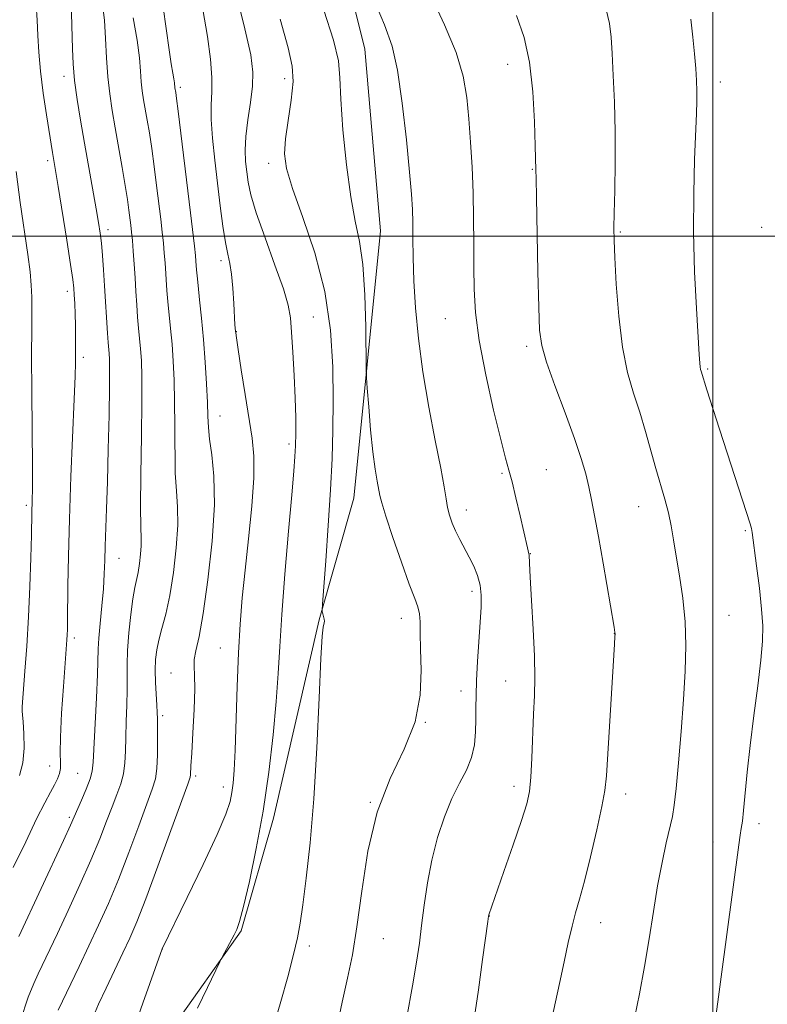
# Model space of a CAD drawing. Extents: x 2189800 to 2192700, y 334800 to 337700.
# Drawn here: x 2191372 to 2191510, y 335858 to 336040 of the extents above; entities that cross this region are included whole.
import ezdxf

# ---------------------------------------------------------------- set-up
doc = ezdxf.new("R2010")
doc.units = 0
doc.header["$MEASUREMENT"] = 0
for name, color, linetype, lineweight in [('32000', 7, 'Continuous', 0), ('DTM HARD BREAKLINE', 7, 'Continuous', 0), ('DTM SPOT ELEVATION', 2, 'Continuous', 13), ('INDEX CONTOUR', 41, 'Continuous', 13), ('INTERMEDIATE CONTOUR', 44, 'Continuous', 0)]:
    doc.layers.add(name, color=color, linetype=linetype, lineweight=lineweight)

msp = doc.modelspace()

# ---------------------------------------------------------------- linework, layer by layer
at = {"layer": '32000', "flags": 128}
for points in [[(2191500, 335000), (2191500, 337500)], [(2192500, 336000), (2190000, 336000)]]:
    msp.add_lwpolyline(points, dxfattribs=at)
at = {"layer": 'DTM HARD BREAKLINE'}
msp.add_polyline3d([(2191423.79, 336081.96, 1146.35), (2191435.56, 336034.66, 1144.98), (2191438.45, 336000.98, 1144.93), (2191433.49, 335951.41, 1143.19), (2191427.09, 335928.89, 1141.9), (2191418.61, 335892.12, 1140.51), (2191412.62, 335871.25, 1140.14), (2191399.61, 335852.87, 1139.63), (2191395.27, 335828.91, 1140.8), (2191398.16, 335794.41, 1141.9), (2191395.67, 335771.06, 1143.34)], dxfattribs=at)
at = {"layer": 'DTM SPOT ELEVATION'}
for p in [(2191462.01, 336031.83, 1149.35), (2191379.8, 336029.63, 1129.46), (2191420.71, 336029.2, 1141.45), (2191501.39, 336028.59, 1154.57), (2191401.37, 336027.57, 1136.33), (2191376.81, 336013.99, 1127.63), (2191417.71, 336013.51, 1141.49), (2191466.57, 336012.38, 1149.91), (2191387.95, 336001.23, 1130.46), (2191482.9, 336000.77, 1152.18), (2191509.06, 336001.63, 1155.81), (2191408.92, 335995.46, 1137.62), (2191380.47, 335989.8, 1127.57), (2191426, 335985.03, 1140.81), (2191450.44, 335984.71, 1147.08), (2191411.73, 335982.29, 1138.04), (2191465.5, 335979.57, 1149.66), (2191383.43, 335977.52, 1128.37), (2191499.03, 335975.35, 1154.19), (2191408.74, 335966.65, 1136.73), (2191421.49, 335961.5, 1139.64), (2191469.19, 335956.73, 1148.92), (2191460.98, 335956.02, 1147.79), (2191372.83, 335950.12, 1125.69), (2191486.29, 335949.86, 1151.25), (2191454.37, 335949.26, 1146.6), (2191506.03, 335945.44, 1153.83), (2191390, 335940.31, 1130.78), (2191466.18, 335941.14, 1148.04), (2191455.41, 335934.15, 1145.56), (2191503, 335929.73, 1153.12), (2191442.31, 335929.14, 1143.4), (2191481.77, 335926.31, 1149.98), (2191381.72, 335925.51, 1128.36), (2191408.8, 335923.65, 1137.15), (2191399.63, 335919.05, 1135.17), (2191461.62, 335917.58, 1147.23), (2191453.37, 335915.73, 1145.4), (2191398.12, 335911.15, 1134.35), (2191446.75, 335909.9, 1144), (2191377.15, 335901.83, 1127.15), (2191382.38, 335900.45, 1129.05), (2191404.22, 335899.92, 1136.3), (2191409.31, 335897.88, 1137.44), (2191463.19, 335898.02, 1147.54), (2191483.83, 335896.63, 1150.53), (2191436.56, 335895.04, 1144), (2191380.82, 335892.26, 1129.73), (2191508.57, 335891.12, 1154.47), (2191500.06, 335887.69, 1153.32), (2191458.58, 335873.99, 1148.02), (2191479.22, 335872.78, 1150.67), (2191439, 335869.8, 1144.88), (2191398.04, 335867.88, 1138.01), (2191425.25, 335868.45, 1142.41)]:
    msp.add_point(p, dxfattribs=at)
at = {"layer": 'INDEX CONTOUR', "flags": 128}
for points, elevation in [([(2191411.553, 336045.7120000001), (2191413.339, 336038.4450000001), (2191414.404, 336033.5730000001), (2191414.819, 336030.4080000001), (2191414.747, 336027.7750000001), (2191414.36, 336024.7640000001), (2191413.8659, 336021.5260000001), (2191413.482, 336018.4780000001), (2191413.369, 336015.9350000001), (2191413.472, 336013.8120000001), (2191413.679, 336011.9230000001), (2191413.94, 336010.0250000001), (2191414.444, 336007.6560000001), (2191415.443, 336004.2950000001), (2191417.058, 335999.6911000001)], 1140), ([(2191381.129, 336043.4300000001), (2191381.377, 336034.7420000001), (2191381.52, 336031.9560000001), (2191381.797, 336028.8450000001), (2191382.257, 336025.3410000001), (2191382.875, 336021.4640000001), (2191383.606, 336017.2550000001), (2191385.803, 336005.0530000001), (2191386.246, 336002.4980000001), (2191386.539, 336000.5580000001), (2191386.754, 335998.6860000001), (2191386.954, 335996.4350000001), (2191387.151, 335993.778), (2191387.346, 335990.7940000002), (2191387.873, 335982.0361000001), (2191387.999, 335980.2940000002), (2191388.181, 335978.2300000001), (2191388.245, 335977.197), (2191388.277, 335975.3780000001), (2191388.256, 335972.0470000001), (2191388.1691, 335966.8020000001), (2191388.033, 335960.529), (2191387.871, 335954.4380000001), (2191387.708, 335949.4840000001), (2191387.447, 335942.5240000001), (2191387.372, 335939.9000000001), (2191387.284, 335937.3950000001), (2191387.121, 335934.654), (2191386.845, 335931.472), (2191386.5309, 335928.2380000001), (2191386.2791, 335925.4891000001), (2191386.158, 335923.5130000002), (2191386.013, 335918.773), (2191385.822, 335914.4500000001), (2191385.245, 335902.5200000001), (2191385.062, 335900.8620000001), (2191384.658, 335899.4110000001), (2191383.934, 335897.5330000001), (2191383.065, 335895.4710000001), (2191381.7389, 335892.4060000001), (2191381.047, 335890.8420000001), (2191379.738, 335887.9759000001), (2191371.48, 335870.2010000001)], 1130), ([(2191463.655, 336040.8820000001), (2191465.079, 336036.8310000001), (2191466.072, 336032.2370000001), (2191466.672, 336026.7430000001), (2191466.982, 336021.1870000001), (2191467.121, 336016.7100000001), (2191467.235, 336012.2540000001), (2191467.258, 336010.7590000001), (2191467.327, 336007.1340000001), (2191467.619, 335993.3820000001), (2191467.771, 335986.8160000001), (2191467.925, 335982.5750000001), (2191468.309, 335979.7080000001), (2191469.2029, 335976.6650000001), (2191470.764, 335972.3230000001), (2191472.649, 335967.2641000001), (2191474.392, 335962.4970000001), (2191475.635, 335958.7900000001), (2191476.456, 335955.947), (2191477.038, 335953.5320000001), (2191477.553, 335951.1029000001), (2191478.109, 335948.197), (2191478.799, 335944.347), (2191479.667, 335939.3630000001), (2191481.698, 335927.5200000001), (2191481.857, 335926.5310000001), (2191481.8839, 335926.2060000001), (2191481.87, 335925.779), (2191481.789, 335924.4010000001), (2191480.28, 335899.9510000001), (2191479.999, 335897.2830000001), (2191479.456, 335894.2810000001), (2191478.515, 335889.9600000001), (2191477.351, 335884.9890000001), (2191476.221, 335880.4490000001), (2191475.318, 335877.1190000001), (2191474.5891, 335874.5750000001), (2191473.921, 335872.0931000001), (2191473.215, 335869.0870000001), (2191472.441, 335865.5200000001), (2191471.585, 335861.4940000001), (2191469.08, 335849.8900000001)], 1150), ([(2191417.058, 335999.6911000001), (2191418.9041, 335994.6510000001), (2191420.468, 335990.2500000001), (2191421.369, 335987.2160000001), (2191421.772, 335984.8790000001), (2191421.975, 335982.222), (2191422.214, 335978.5160000001), (2191422.473, 335974.1850000001), (2191422.674, 335969.9440000001), (2191422.759, 335966.3680000001), (2191422.749, 335963.4780000001), (2191422.681, 335961.1590000002), (2191422.577, 335959.1320000001), (2191422.377, 335956.4700000001), (2191422.002, 335952.0820000001), (2191421.414, 335945.3310000001), (2191420.745, 335937.3830000001), (2191420.166, 335929.8600000001), (2191419.79, 335923.9270000001), (2191419.508, 335918.9310000001), (2191419.15, 335913.7650000001), (2191418.577, 335907.5910000001), (2191417.7611, 335900.6470000001), (2191416.704, 335893.4360000001), (2191415.443, 335886.4840000001), (2191414.1631, 335880.3900000001), (2191413.0869, 335875.7710000001), (2191412.364, 335873.0070000001), (2191411.857, 335871.5200000001), (2191411.357, 335870.4920000001), (2191409.135, 335866.3540000001), (2191408.723, 335865.5270000001), (2191406.422, 335860.7700000001), (2191404.547, 335856.9480000001)], 1140)]:
    msp.add_lwpolyline(points, dxfattribs=dict(at, elevation=elevation))
at = {"layer": 'INTERMEDIATE CONTOUR', "flags": 128}
for points, elevation in [([(2191447.684, 336044.8130000001), (2191450.331, 336039.1330000001), (2191452.446, 336034.0110000001), (2191453.7511, 336029.6340000001), (2191454.437, 336025.6860000001), (2191454.813, 336021.724), (2191455.131, 336017.4060000001), (2191455.4081, 336012.7871000001), (2191455.606, 336008.0240000001), (2191455.7, 336003.2660000001), (2191455.722, 335998.6450000001), (2191455.722, 335994.2840000002), (2191455.771, 335990.1850000001), (2191456.044, 335985.847), (2191456.735, 335980.6460000001), (2191457.948, 335974.279), (2191459.399, 335967.724), (2191460.711, 335962.2810000001), (2191461.6081, 335958.8360000001), (2191462.228, 335956.6240000001), (2191462.81, 335954.4660000001), (2191463.529, 335951.5070000001), (2191464.2959, 335948.1860000001), (2191465.652, 335942.2380000001), (2191465.943, 335941.1160000001), (2191465.972, 335940.9090000002), (2191466.038, 335939.3890000001), (2191466.181, 335936.8260000001), (2191466.447, 335932.4700000001), (2191466.747, 335927.1820000001), (2191466.968, 335922.1280000001), (2191467.022, 335918.1570000001), (2191466.9461, 335914.8410000001), (2191466.806, 335911.4330000001), (2191466.492, 335903.2840000002), (2191466.302, 335899.7040000001), (2191466.037, 335897.1060000001), (2191465.523, 335894.7650000001), (2191464.553, 335891.6729000001), (2191463.034, 335887.2030000002), (2191461.313, 335882.2430000001), (2191458.518, 335874.222), (2191458.462, 335873.9590000001), (2191458.321, 335872.9700000001), (2191457.366, 335865.9300000001), (2191456.589, 335860.3360000001), (2191455.803, 335854.9340000001)], 1148), ([(2191374.679, 336042.8610000001), (2191374.836, 336040.0370000001), (2191374.965, 336037.1610000001), (2191375.145, 336034.0690000001), (2191375.465, 336030.5450000001), (2191375.976, 336026.5149000001), (2191376.571, 336022.4880000001), (2191377.695, 336015.5190000001), (2191378.272, 336012.1550000001), (2191378.751, 336009.2260000001), (2191380.337, 335999.2830000001), (2191381.048, 335994.7280000001), (2191381.461, 335991.9370000001), (2191381.646, 335990.3820000001), (2191381.732, 335989.1450000001), (2191381.8219, 335987.5060000001), (2191381.913, 335985.5330000001), (2191381.975, 335983.4910000001), (2191381.989, 335981.5920000001), (2191381.936, 335976.5380000001), (2191381.883, 335974.0270000001), (2191381.735, 335969.7870000001), (2191381.123, 335955.4330000001), (2191380.83, 335947.5400000001), (2191380.65, 335940.6960000001), (2191380.564, 335935.2041000001), (2191380.496, 335928.5920000001), (2191380.465, 335927.0730000001), (2191380.426, 335926.1070000001), (2191380.369, 335925.1680000001), (2191379.726, 335916.5550000001), (2191379.391, 335911.5730000001), (2191379.166, 335907.1470000001), (2191379.132, 335904.1910000001), (2191379.188, 335902.4420000001), (2191379.189, 335901.3369000001), (2191379.014, 335900.3919), (2191378.647, 335899.4270000001), (2191378.098, 335898.3410000001), (2191377.35, 335896.9810000001), (2191376.2859, 335894.9980000001), (2191374.766, 335891.9940000001), (2191372.731, 335887.779), (2191370.446, 335882.9980000001)], 1128), ([(2191386.954, 336042.9320000001), (2191387.302, 336040.0110000001), (2191387.533, 336036.6490000001), (2191387.724, 336033.0410000001), (2191387.9549, 336029.5300000001), (2191388.291, 336026.3500000001), (2191388.743, 336023.2940000002), (2191389.305, 336020.0420000001), (2191390.618, 336012.7050000001), (2191391.1889, 336009.3860000001), (2191391.597, 336006.7910000001), (2191391.869, 336004.8330000001), (2191392.211, 336002.0410000001), (2191392.35, 336000.7540000001), (2191392.493, 335999.1990000001), (2191392.653, 335997.1900000001), (2191392.822, 335994.8280000002), (2191392.989, 335992.2880000001)], 1132), ([(2191398.206, 336042.4070000001), (2191399.291, 336034.5420000001), (2191399.69, 336031.9090000002), (2191399.981, 336030.197), (2191400.174, 336029.1250000001), (2191400.279, 336028.4420000001), (2191400.373, 336027.4770000001), (2191400.514, 336026.6060000001), (2191400.661, 336025.5340000002), (2191400.966, 336023.1350000001), (2191403.267, 336004.3040000001), (2191403.989, 335998.1680000001), (2191404.173, 335996.4420000001), (2191404.272, 335995.3380000001), (2191404.38, 335993.7500000001), (2191404.473, 335992.626), (2191404.653, 335990.8510000001), (2191404.9461, 335988.1890000001)], 1136), ([(2191437.143, 336044.0620000001), (2191439.202, 336039.1300000001), (2191440.594, 336035.2280000001), (2191441.612, 336030.7620000001), (2191442.491, 336024.6500000001), (2191443.24, 336017.8590000001), (2191443.807, 336011.8700000002), (2191444.161, 336007.7550000001), (2191444.346, 336004.9560000001), (2191444.423, 336002.5080000001), (2191444.455, 335999.5980000001), (2191444.508, 335996.0250000001), (2191444.6491, 335991.7380000001), (2191444.945, 335986.7140000001), (2191445.4629, 335981.0401000002), (2191446.273, 335974.8280000002), (2191447.384, 335968.2990000001), (2191448.582, 335962.1040000001), (2191449.594, 335957.001), (2191450.223, 335953.5220000001), (2191450.582, 335951.2920000001), (2191450.863, 335949.7109000001), (2191451.225, 335948.2710000001), (2191451.716, 335946.8350000001), (2191452.35, 335945.3550000001), (2191453.131, 335943.7990000001), (2191454.885, 335940.5080000001), (2191455.712, 335938.8120000001), (2191456.4039, 335937.0840000001), (2191456.8831, 335935.3150000001), (2191457.095, 335933.4510000001), (2191457.087, 335931.2630000002)], 1146), ([(2191405.518, 336041.9990000001), (2191406.427, 336037.0130000002), (2191406.993, 336032.7951000002), (2191407.241, 336029.3900000001), (2191407.225, 336026.7380000001), (2191407.113, 336024.3510000001), (2191407.1011, 336021.6340000001), (2191407.3341, 336018.1500000001), (2191407.758, 336014.0880000001), (2191408.269, 336009.7920000001), (2191408.781, 336005.6010000001), (2191409.27, 336001.8320000001), (2191409.73, 335998.7950000001), (2191410.154, 335996.6430000001), (2191410.529, 335994.9020000001), (2191410.844, 335992.9410000001), (2191411.089, 335990.3401000001), (2191411.271, 335987.5190000001), (2191411.4941, 335983.5890000001), (2191411.592, 335982.4060000001), (2191411.632, 335982.0530000001)], 1138), ([(2191427.927, 336041.898), (2191429.768, 336036.3261000001), (2191430.666, 336032.4890000001), (2191430.9401, 336029.3290000001), (2191431.079, 336025.3990000001), (2191431.473, 336019.7260000001), (2191432.122, 336013.2200000001), (2191432.927, 336007.2620000001), (2191433.784, 336002.7980000001), (2191434.58, 335999.0310000001), (2191435.2, 335994.7290000001), (2191435.562, 335989.1040000001), (2191435.722, 335983.1490000001), (2191435.7989, 335975.5170000001), (2191435.858, 335973.8300000001), (2191436.002, 335971.7950000001), (2191436.267, 335968.3700000002), (2191436.625, 335964.1200000002), (2191437.035, 335960.0140000001), (2191437.454, 335956.8280000002), (2191437.835, 335954.5610000001), (2191438.349, 335951.9150000001), (2191438.699, 335950.5470000001), (2191439.45, 335948.1220000001), (2191440.757, 335944.1770000001), (2191442.334, 335939.5760000001), (2191443.781, 335935.5130000002), (2191444.786, 335932.871), (2191445.377, 335931.2720000001), (2191445.666, 335930.0260000001), (2191445.767, 335928.5160000001), (2191445.796, 335926.4190000002), (2191445.868, 335923.4830000001), (2191446.003, 335919.5630000001), (2191445.826, 335914.9290000001), (2191444.865, 335909.9600000001), (2191442.8421, 335904.8970000001), (2191440.269, 335899.4590000001), (2191437.849, 335893.2300000001)], 1144), ([(2191480.218, 336042.023), (2191480.867, 336039.3910000001), (2191481.168, 336036.8880000002), (2191481.343, 336033.847), (2191481.562, 336029.7710000001), (2191481.786, 336024.8200000001), (2191481.925, 336019.3240000001), (2191481.919, 336013.6630000001), (2191481.821, 336008.4320000001), (2191481.711, 336004.278), (2191481.661, 336001.5260000001), (2191481.699, 335999.2040000001), (2191481.842, 335996.0170000001), (2191482.116, 335991.0820000001), (2191482.57, 335985.1560000001), (2191483.261, 335979.4050000001), (2191484.215, 335974.7190000002), (2191485.3319, 335970.8730000001), (2191486.48, 335967.3670000001), (2191487.553, 335963.8110000001), (2191489.47, 335956.9400000001), (2191491.121, 335951.2420000001), (2191491.774, 335948.7420000001), (2191492.283, 335946.322), (2191492.734, 335943.7350000001), (2191493.2371, 335940.7050000001), (2191493.857, 335937.0420000001), (2191494.469, 335932.9050000001), (2191494.902, 335928.5409000001), (2191495.027, 335924.1070000001), (2191494.884, 335919.4000000001), (2191494.555, 335914.1250000001), (2191494.12, 335908.1990000001), (2191493.653, 335902.3720000001), (2191493.222, 335897.6060000001), (2191492.869, 335894.5320000001), (2191492.514, 335892.472), (2191491.384, 335887.5640000001), (2191490.597, 335883.8900000001), (2191489.779, 335879.5780000002), (2191489, 335874.8090000001), (2191488.22, 335869.7630000002), (2191487.374, 335864.6189000001), (2191486.43, 335859.5890000001), (2191484.717, 335851.2069000001)], 1152), ([(2191392.669, 336040.4541000001), (2191393.381, 336036.3160000001), (2191393.8, 336033.0629000001), (2191394.012, 336030.5900000001), (2191394.151, 336028.6250000001), (2191394.332, 336026.9140000002), (2191394.575, 336025.2690000001), (2191395.236, 336021.5061000001), (2191395.64, 336019.1190000001), (2191396.078, 336016.2610000001), (2191396.535, 336012.9120000001), (2191396.985, 336009.3750000001), (2191397.739, 336003.1720000001), (2191398.019, 336000.7640000001), (2191398.241, 335998.6840000001), (2191398.413, 335996.8160000001), (2191398.547, 335995.0830000001), (2191398.887, 335989.9439000001), (2191399.059, 335987.9130000001), (2191399.571, 335982.8950000001), (2191399.8411, 335979.9710000001), (2191400.071, 335976.8010000001), (2191400.239, 335973.2800000001), (2191400.325, 335969.2770000001), (2191400.329, 335964.7710000001), (2191400.414, 335956.0780000002), (2191400.637, 335952.7690000001), (2191400.86, 335949.779), (2191400.904, 335946.4160000001), (2191400.634, 335942.2200000001), (2191400.1061, 335937.6460000001), (2191399.42, 335933.3800000001)], 1134), ([(2191419.873, 336040.1960000001), (2191421.332, 336034.8830000001), (2191422.093, 336031.5150000001), (2191422.245, 336028.654), (2191421.911, 336025.2060000001), (2191421.348, 336021.452), (2191420.847, 336018.0180000001), (2191420.682, 336015.2660000001), (2191421.061, 336012.5110000001), (2191422.176, 336008.8080000001), (2191424.081, 336003.4750000001), (2191426.283, 335996.9000000001), (2191428.152, 335989.7370000001), (2191429.215, 335982.577), (2191429.621, 335975.7570000001), (2191429.674, 335969.5520000001), (2191429.622, 335964.072), (2191429.478, 335958.7880000001), (2191429.1999, 335953.0040000001), (2191428.773, 335946.3590000001), (2191428.296, 335939.8150000001), (2191427.682, 335931.8180000001), (2191427.623, 335930.6990000001)], 1142), ([(2191495.9, 336040.1830000001), (2191496.276, 336036.898), (2191496.594, 336033.7620000001), (2191496.824, 336031.0850000001), (2191496.968, 336028.8340000001), (2191497.041, 336026.8880000002), (2191497.049, 336025.0400000001), (2191496.987, 336022.7210000001), (2191496.634, 336014.2250000001), (2191496.454, 336007.8870000001), (2191496.425, 336000.7520000001), (2191496.625, 335993.3830000001), (2191496.956, 335986.6000000001), (2191497.478, 335978.0670000001), (2191497.586, 335976.4680000001), (2191497.659, 335975.7570000001), (2191497.744, 335975.3110000001), (2191497.841, 335974.9640000001), (2191498.918, 335971.5090000001), (2191501.233, 335964.246), (2191506.894, 335946.6670000001), (2191507.153, 335945.8020000001), (2191507.247, 335945.4200000001), (2191507.306, 335945.0689000001), (2191508.111, 335938.8830000001), (2191508.616, 335934.7830000001), (2191509.039, 335930.8720000001), (2191509.249, 335927.7750000001), (2191509.205, 335924.9160000001), (2191508.888, 335921.4200000001), (2191508.3089, 335916.6800000001), (2191507.597, 335911.1671000001), (2191506.912, 335905.6190000001), (2191506.38, 335900.6800000001), (2191505.7, 335893.5650000001), (2191505.465, 335891.5930000001), (2191505.256, 335890.2470000001), (2191505.0429, 335888.9610000001), (2191504.787, 335887.1720000001), (2191500.386, 335853.9330000001)], 1154), ([(2191370.997, 336012.0050000001), (2191371.742, 336006.2560000001), (2191373.142, 335996.6270000001), (2191373.557, 335993.3860000001), (2191373.776, 335990.9170000001), (2191373.86, 335988.7120000001), (2191373.868, 335986.2380000001), (2191373.846, 335982.8550000001), (2191373.839, 335977.8990000001), (2191373.876, 335971.0890000001), (2191373.975, 335957.3230000001), (2191373.973, 335953.2380000001), (2191373.941, 335951.0020000001), (2191373.876, 335948.7440000001), (2191373.781, 335944.5840000001), (2191373.667, 335940.3770000001), (2191373.489, 335935.0889000001), (2191373.238, 335929.4230000001), (2191372.9181, 335924.0340000002), (2191372.5861, 335919.3840000001), (2191372.072, 335912.7670000001), (2191372.06, 335912.3110000001), (2191372.082, 335911.9490000001), (2191372.144, 335911.2960000001), (2191372.258, 335909.9880000001), (2191372.4069, 335907.8050000001), (2191372.454, 335905.1080000001), (2191372.233, 335902.404), (2191371.615, 335900.0460000001)], 1126), ([(2191392.989, 335992.2880000001), (2191393.146, 335989.7300000001), (2191393.301, 335987.2610000001), (2191393.466, 335984.974), (2191393.648, 335982.9250000001), (2191393.835, 335981.0140000001), (2191394.011, 335979.1000000001), (2191394.157, 335976.9510000001), (2191394.25, 335973.9461000001), (2191394.263, 335969.3700000002), (2191394.1871, 335962.9059000001), (2191394.082, 335955.8290000001), (2191394.0211, 335949.8120000001), (2191394.052, 335946.0760000001), (2191394.117, 335944.028), (2191394.131, 335942.6240000001), (2191394.029, 335941.0340000002), (2191393.829, 335939.3010000001), (2191393.569, 335937.6840000001), (2191392.9611, 335934.8530000001), (2191392.6, 335932.7970000001), (2191392.203, 335929.8550000001), (2191391.839, 335926.4620000001), (2191391.589, 335923.2360000001), (2191391.506, 335920.6169000001), (2191391.53, 335915.9330000001), (2191391.462, 335913.0980000001), (2191391.35, 335910.0410000001), (2191391.2531, 335907.1070000001), (2191391.201, 335904.5620000001), (2191391.1059, 335902.3590000001), (2191390.852, 335900.3750000001), (2191390.35, 335898.4750000001), (2191389.627, 335896.4900000001), (2191388.738, 335894.2390000001), (2191387.707, 335891.5540000001), (2191386.442, 335888.3050000001), (2191384.819, 335884.3740000001), (2191382.79, 335879.7709000001), (2191380.617, 335875.0200000001), (2191378.636, 335870.778), (2191375.054, 335863.2580000001), (2191374.228, 335861.4780000001), (2191373.219, 335858.9329000001), (2191371.7429, 335854.6590000002)], 1132), ([(2191404.9461, 335988.1890000001), (2191405.306, 335984.7770000001), (2191405.671, 335980.8421000001), (2191405.985, 335976.6499000001), (2191406.227, 335972.6140000001), (2191406.387, 335969.1830000001), (2191406.471, 335966.6351000001), (2191406.574, 335964.5520000001), (2191406.808, 335962.3450000001), (2191407.221, 335959.4630000001), (2191407.603, 335955.5300000001), (2191407.676, 335950.2090000001), (2191407.252, 335943.4420000001), (2191406.482, 335936.2840000002), (2191405.608, 335930.0669000002), (2191404.84, 335925.7950000001), (2191404.267, 335923.1570000001), (2191403.9529, 335921.5140000001), (2191403.916, 335920.2270000001), (2191404.016, 335918.6450000001), (2191404.0681, 335916.1150000001), (2191403.941, 335912.2750000001), (2191403.7039, 335907.9300000001), (2191403.476, 335904.1750000001), (2191403.35, 335901.8360000001), (2191403.283, 335900.1640000002), (2191403.195, 335899.7270000001), (2191402.754, 335898.4480000001), (2191399.645, 335889.8499000001), (2191397.232, 335883.2320000001), (2191394.979, 335877.1720000001), (2191393.313, 335872.9140000002), (2191392.025, 335869.9160000001), (2191390.747, 335867.1880000001), (2191387.619, 335860.6320000001), (2191386.2309, 335857.6399000001), (2191385.267, 335855.4270000001)], 1136), ([(2191411.632, 335982.0530000001), (2191411.76, 335981.1330000001), (2191412.079, 335978.9869000001), (2191412.65, 335975.2370000001), (2191413.3681, 335970.6240000001), (2191414.668, 335962.5630000001), (2191415.0091, 335959.2180000001), (2191415.013, 335955.2140000001), (2191414.635, 335949.9310000001), (2191414.024, 335943.9310000001), (2191413.377, 335938.0750000001), (2191412.855, 335932.9550000001), (2191412.461, 335928.1030000001), (2191412.161, 335922.7830000001), (2191411.922, 335916.5580000001), (2191411.542, 335904.7520000001), (2191411.361, 335901.0110000001), (2191411.1621, 335898.6110000001), (2191410.927, 335896.9080000001), (2191410.58, 335895.2420000001), (2191409.799, 335892.8890000001), (2191408.205, 335889.1100000001), (2191405.618, 335883.5570000001), (2191402.664, 335877.4360000001), (2191398.022, 335867.9210000001), (2191394.448, 335857.8219000002), (2191392.803, 335853.2740000001)], 1138), ([(2191399.42, 335933.3800000001), (2191398.677, 335929.9560000001), (2191397.969, 335927.2910000001), (2191397.385, 335925.1520000001), (2191396.995, 335923.3040000001), (2191396.79, 335921.5160000001), (2191396.74, 335919.5569000001), (2191396.807, 335917.2990000001), (2191397.047, 335913.0930000001), (2191397.102, 335911.7470000001), (2191397.118, 335910.5640000001), (2191397.129, 335908.9750000001), (2191397.1559, 335906.6030000001), (2191397.15, 335903.8561000001), (2191397.046, 335901.3390000001), (2191396.766, 335899.4180000001), (2191396.19, 335897.5089000001), (2191393.676, 335890.702), (2191391.837, 335885.7690000001), (2191389.899, 335880.773), (2191388.043, 335876.3240000001), (2191386.251, 335872.3230000001), (2191384.454, 335868.4920000001), (2191382.631, 335864.6710000001), (2191378.726, 335856.5430000001)], 1134), ([(2191457.087, 335931.2630000002), (2191456.93, 335928.4770000001), (2191456.445, 335921.1600000001), (2191456.245, 335917.6490000001), (2191456.141, 335914.8560000001), (2191456.107, 335912.572), (2191456.101, 335910.4310000001), (2191456.061, 335908.1470000001), (2191455.851, 335905.7560000001), (2191455.314, 335903.3730000001), (2191454.3479, 335901.0530000001), (2191453.073, 335898.6040000001), (2191451.662, 335895.7750000001), (2191450.275, 335892.3840000001), (2191449.007, 335888.529), (2191447.942, 335884.3810000001), (2191447.134, 335880.1230000001), (2191446.535, 335875.9909000001), (2191446.067, 335872.2370000001), (2191445.644, 335868.9380000001), (2191445.128, 335865.4750000001), (2191444.374, 335861.0590000001), (2191443.306, 335855.2560000001)], 1146), ([(2191427.623, 335930.6990000001), (2191427.673, 335930.3479000001), (2191427.781, 335929.9790000001), (2191427.906, 335929.5120000001), (2191428.005, 335929.0410000001), (2191428.047, 335928.6410000001), (2191428.029, 335928.3081000001), (2191427.8401, 335927.5550000001), (2191427.662, 335925.876), (2191427.411, 335921.7439000001), (2191427.072, 335914.4220000001), (2191426.632, 335905.1620000001), (2191426.075, 335895.7170000001), (2191425.406, 335887.5540000001), (2191424.7079, 335880.9990000001), (2191424.085, 335876.0920000001), (2191423.591, 335872.6980000001), (2191423.079, 335869.972), (2191422.354, 335866.8930000001), (2191421.286, 335862.7560000001), (2191420.0151, 335858.1290000001), (2191418.749, 335853.898)], 1142), ([(2191437.849, 335893.2300000001), (2191436.122, 335886.029), (2191434.964, 335878.6150000001), (2191434.087, 335871.9840000001), (2191433.243, 335866.8080000001), (2191432.35, 335862.4760000001), (2191431.372, 335858.0530000001), (2191429.138, 335847.4450000001)], 1144)]:
    msp.add_lwpolyline(points, dxfattribs=dict(at, elevation=elevation))

doc.saveas('drawing.dxf')
